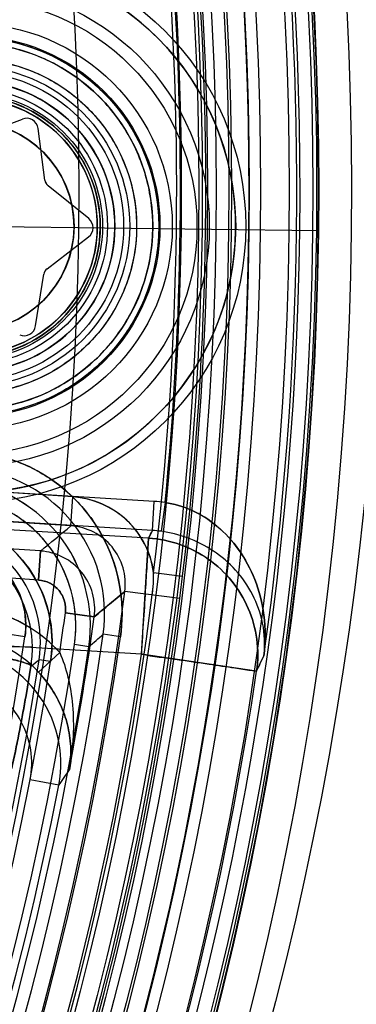
# Model space of a CAD drawing. Units: inches. Extents: x -10.5 to 35.3, y -19.3 to 12.5.
# Drawn here: x -0.3 to 0, y -11.8 to -11.1 of the extents above; entities that cross this region are included whole.
import ezdxf

# ---------------------------------------------------------------- set-up
doc = ezdxf.new("R2010")
doc.units = ezdxf.units.IN
doc.header["$LTSCALE"] = 0.935
doc.header["$MEASUREMENT"] = 0
doc.layers.get('0').update_dxf_attribs({"linetype": 'CONTINUOUS'})

msp = doc.modelspace()

# ---------------------------------------------------------------- linework, layer by layer
at = {"color": 7, "linetype": 'CONTINUOUS'}
for p, q in [((-0.28417, -11.21983), (-0.25119, -11.20714)), ((-0.23591, -11.24849), (-0.24055, -11.21346)), ((-0.20629, -11.27454), (-0.23377, -11.25231)), ((-0.29666, -11.2796), (-0.0509, -11.28264)), ((-0.23446, -11.30844), (-0.20644, -11.2869)), ((-0.24221, -11.34712), (-0.2367, -11.3122)), ((-0.21703, -11.4628), (-0.29881, -11.45742)), ((-0.16207, -11.46585), (-0.29795, -11.45756)), ((-0.21833, -11.48244), (-0.21703, -11.4628)), ((-0.16327, -11.48547), (-0.16207, -11.46585)), ((-0.15463, -11.46659), (-0.15732, -11.48606)), ((-0.21833, -11.48244), (-0.30011, -11.47705)), ((-0.16327, -11.48547), (-0.29915, -11.47718)), ((-0.16586, -11.49075), (-0.29948, -11.4826)), ((-0.17065, -11.56924), (-0.16586, -11.49075)), ((-0.16327, -11.48547), (-0.16586, -11.49075)), ((-0.239, -11.49939), (-0.30131, -11.49529)), ((-0.239, -11.49939), (-0.2403, -11.51903)), ((-0.2403, -11.51903), (-0.239, -11.49939)), ((-0.2403, -11.51903), (-0.3026, -11.51492)), ((-0.16238, -11.51405), (-0.14284, -11.51641)), ((-0.18187, -11.52669), (-0.2026, -11.54401)), ((-0.1447, -11.53143), (-0.18188, -11.52669)), ((-0.2221, -11.54133), (-0.2026, -11.54401)), ((-0.2026, -11.54401), (-0.2221, -11.54133)), ((-0.24943, -11.55742), (-0.26111, -11.55571)), ((-0.18482, -11.55739), (-0.19651, -11.55573)), ((-0.17065, -11.56924), (-0.30427, -11.56109)), ((-0.26409, -11.56432), (-0.24442, -11.56405)), ((-0.20624, -11.56418), (-0.21597, -11.56275)), ((-0.22592, -11.56796), (-0.24033, -11.58131)), ((-0.09276, -11.58067), (-0.17065, -11.56924)), ((-0.09276, -11.58067), (-0.08778, -11.57025)), ((-0.23208, -11.57413), (-0.23986, -11.57294)), ((-0.22661, -11.6579), (-0.24593, -11.65417))]:
    msp.add_line(p, q, dxfattribs=at)
for centre, radius in [((-2.293, -11.23306), 5.94488), ((-2.31451, -11.25463), 4.96063), ((-2.31451, -11.25463), 4.94882), ((-2.31451, -11.25463), 4.62757), ((-2.31451, -11.25463), 4.62322), ((-2.31451, -11.25463), 3.79134), ((-2.31451, -11.25463), 3.75984), ((-2.293, -11.23306), 3.64173), ((-2.31451, -11.25463), 2.89945), ((-2.31451, -11.25463), 2.8937), ((-2.31451, -11.25463), 2.82324), ((-2.31451, -11.25463), 2.8175), ((-2.31451, -11.25463), 2.61811), ((-2.31451, -11.25463), 2.61771), ((-2.31451, -11.25463), 2.61731), ((-2.31451, -11.25463), 2.59369), ((-2.293, -11.23306), 2.285), ((-2.31451, -11.25463), 2.26378), ((-2.31451, -11.25463), 2.26343), ((-2.31451, -11.25463), 2.25984), ((-2.31451, -11.25463), 2.24375), ((-2.31451, -11.25463), 2.22441), ((-2.31451, -11.25463), 2.21671), ((-2.31451, -11.25463), 2.20473), ((-2.31451, -11.25463), 2.20292), ((-2.31451, -11.25463), 2.19438), ((-2.31451, -11.25463), 2.18849), ((-2.31451, -11.25463), 2.18505), ((-2.31451, -11.25463), 2.18263), ((-2.31451, -11.25463), 2.17082), ((-2.31451, -11.25463), 2.10152), ((-0.2871, -11.27972), 0.18701), ((-0.2871, -11.27972), 0.18019), ((-0.2871, -11.27972), 0.16237), ((-0.2871, -11.27972), 0.15402), ((-0.2871, -11.27972), 0.13732), ((-0.2871, -11.27972), 0.12897), ((-0.2871, -11.27972), 0.12818), ((-0.2871, -11.27972), 0.12412), ((-0.2871, -11.27972), 0.11319), ((-0.2871, -11.27972), 0.1085), ((-0.2871, -11.27972), 0.10443), ((-0.2871, -11.27972), 0.09842), ((-0.2871, -11.27972), 0.0935), ((-0.2871, -11.27972), 0.09012), ((-0.2871, -11.27972), 0.08858), ((-0.2871, -11.27972), 0.08661), ((-0.2871, -11.27972), 0.07087)]:
    msp.add_circle(centre, radius, dxfattribs=at)
at = {"color": 6, "linetype": 'CONTINUOUS'}
for radius in [3.79047, 3.759]:
    msp.add_circle((-2.31451, -11.25463), radius, dxfattribs=at)
at = {"color": 7, "linetype": 'CONTINUOUS'}
for centre, radius, start, end in [((-2.293, -11.23306), 8.02559, 8.849785, 351.150215), ((-2.293, -11.23306), 7.83465, 3.663066, 260.815307), ((-2.31451, -11.25463), 2.2167, 318.31615, 40.26049), ((-2.31451, -11.25463), 2.25113, 319.95198, 38.62977), ((-2.31451, -11.25463), 2.2862, 344.13474, 32.44699), ((-2.31451, -11.25463), 2.2626, 344.13474, 32.44702), ((-2.31451, -11.25463), 2.24898, 351.9324, 6.64934), ((-2.31456, -11.25463), 2.16776, 353.12667, 5.45504), ((-2.31451, -11.25463), 2.16771, 353.12654, 5.45519), ((-2.31451, -11.25463), 2.18739, 353.12655, 5.45519), ((-2.3145, -11.25463), 2.17024, 354.39512, 4.18662), ((-0.2871, -11.27972), 0.18019, 269.29104, 89.29069), ((-0.2871, -11.27972), 0.09843, 269.29116, 89.29058), ((-0.2871, -11.27972), 0.08858, 269.29125, 89.29048), ((-0.2871, -11.27972), 0.08661, 269.29125, 89.29048), ((-0.2871, -11.27972), 0.07087, 269.29169, 89.29004), ((-0.24836, -11.21449), 0.00787, 7.55283, 111.0289), ((-0.23005, -11.24772), 0.00591, 187.55198, 231.02976), ((-0.21124, -11.28066), 0.00787, 307.55283, 51.0289), ((-0.23086, -11.31313), 0.00591, 127.55198, 171.02976), ((-0.24999, -11.34589), 0.00787, 247.55283, 351.0289), ((-0.2939, -11.54186), 0.11018, 351.89821, 88.52035), ((-0.29389, -11.54185), 0.09836, 351.89034, 88.5282), ((-0.29389, -11.54187), 0.09837, 351.90084, 88.52779), ((-0.30358, -11.54988), 0.09839, 351.64354, 86.5126), ((-0.30358, -11.5499), 0.09839, 351.65321, 86.51356), ((-0.30357, -11.54987), 0.08854, 351.63761, 86.51854), ((-0.22091, -11.5217), 0.05902, 7.44753, 86.23974), ((-0.16806, -11.56398), 0.09831, 82.14981, 86.50873), ((-0.31765, -11.56099), 0.08657, 351.26854, 83.80859), ((-0.31764, -11.56098), 0.07869, 351.26106, 83.81613), ((-3.87644, -7.04169), 5.75344, 309.214047, 309.48031), ((-3.88217, -7.03471), 5.76247, 309.214256, 309.480102), ((-0.22088, -11.52169), 0.03933, 352.69008, 86.28317), ((-0.32313, -11.56516), 0.07872, 0.81082, 82.80332), ((-2.48448, -10.348), 2.58493, 333.76316, 333.89356), ((-0.16804, -11.56395), 0.07862, 82.15904, 86.52014), ((-0.16803, -11.56391), 0.07858, 82.16342, 86.5267), ((-0.30316, -11.54954), 0.0543, 351.64891, 86.6026), ((-0.2416, -11.53868), 0.03937, 352.21787, 86.22325), ((-0.2776, -11.51458), 0.11523, 352.7793, 0.26285), ((-1.89795, -11.30639), 1.76763, 352.68554, 353.17639), ((-2.29401, -11.25706), 2.16675, 352.72502, 353.12545), ((-0.24159, -11.53866), 0.01967, 352.18436, 86.24279), ((-2.31451, -11.25463), 2.16865, 302.56714, 352.7299), ((-2.31451, -11.25463), 2.14991, 303.81174, 352.72991), ((-3.98324, -6.9977), 5.91288, 309.746396, 310.008075), ((-2.31451, -11.25463), 2.18739, 302.56085, 352.7299), ((-0.29801, -11.63472), 0.09826, 42.80119, 88.24762), ((-2.31451, -11.25463), 2.11196, 351.46802, 352.19776), ((-2.31451, -11.25463), 2.13164, 349.38156, 352.19777), ((-2.31451, -11.25463), 2.13929, 305.43168, 351.90882), ((-2.31451, -11.25463), 2.1511, 305.4317, 351.90881), ((-2.31451, -11.25463), 2.08716, 307.84312, 351.6583), ((-0.29797, -11.63465), 0.07854, 42.78381, 88.27709), ((-0.29798, -11.63468), 0.07856, 42.79646, 88.27342), ((-0.63423, -11.06168), 0.66006, 310.4217, 311.53994), ((-0.69503, -10.99169), 0.75277, 310.49121, 311.47172), ((-2.31451, -11.25463), 2.12104, 305.86506, 351.6471), ((-2.31451, -11.25463), 2.13087, 305.86504, 351.64711), ((-0.30389, -11.64296), 0.0787, 349.05867, 87.32928), ((-0.32217, -11.56512), 0.07776, 350.98819, 0.7888), ((-0.32205, -11.56515), 0.07764, 350.99509, 0.81134), ((-0.32198, -11.56515), 0.07758, 350.99093, 0.81549), ((-0.32195, -11.56513), 0.07754, 350.97409, 0.80286), ((-2.31451, -11.25463), 2.16682, 278.5097, 351.6514), ((-2.49952, -10.42508), 2.66981, 334.35228, 334.60002), ((-2.31451, -11.25463), 2.1068, 304.12601, 351.27716), ((-2.31451, -11.25463), 2.09892, 307.99518, 351.27717), ((-0.75114, -10.93233), 0.81963, 308.1034, 308.59444), ((-0.74966, -10.93421), 0.81724, 308.10268, 308.59516), ((-0.68547, -11.01533), 0.71379, 308.0661, 308.62996), ((-0.68443, -11.01664), 0.71212, 308.06543, 308.63062), ((-2.31451, -11.25463), 2.24554, 277.94858, 351.6514), ((-1.45621, -10.80068), 1.49892, 325.11759, 325.60463), ((-2.80402, -9.86954), 3.13709, 325.2447, 325.47741), ((-2.31451, -11.25463), 2.12648, 304.12598, 349.06798)]:
    msp.add_arc(centre, radius, start, end, dxfattribs=at)
for points, knots in [([(-0.28552, -11.15155), (-0.27343, -11.15174), (-0.24907, -11.15547), (-0.21565, -11.1712), (-0.18793, -11.19577), (-0.16827, -11.22715), (-0.15827, -11.26281), (-0.15873, -11.29984), (-0.16962, -11.33524), (-0.19005, -11.36613), (-0.21838, -11.38999), (-0.25217, -11.40488), (-0.27661, -11.408), (-0.28869, -11.40789)], [0, 0, 0, 0, 0.09034, 0.181439, 0.272456, 0.36349, 0.454521, 0.545553, 0.636585, 0.727619, 0.818636, 0.90973, 1, 1, 1, 1]), ([(-0.28864, -11.40383), (-0.27688, -11.40391), (-0.25317, -11.40091), (-0.22044, -11.38642), (-0.19307, -11.36332), (-0.17332, -11.33343), (-0.1628, -11.29918), (-0.16236, -11.26334), (-0.17203, -11.22884), (-0.19103, -11.19847), (-0.21782, -11.17471), (-0.25018, -11.15941), (-0.27381, -11.15582), (-0.28557, -11.15561)], [0, 0, 0, 0, 0.090801, 0.181691, 0.272611, 0.36356, 0.454522, 0.545488, 0.636449, 0.727397, 0.818315, 0.909203, 1, 1, 1, 1]), ([(-0.2857, -11.16654), (-0.27503, -11.16671), (-0.25351, -11.17), (-0.224, -11.18389), (-0.19952, -11.20559), (-0.18217, -11.2333), (-0.17334, -11.26479), (-0.17375, -11.29749), (-0.18336, -11.32874), (-0.2014, -11.35602), (-0.22641, -11.37709), (-0.25625, -11.39024), (-0.27784, -11.393), (-0.2885, -11.3929)], [0, 0, 0, 0, 0.090365, 0.181451, 0.272465, 0.363495, 0.454523, 0.54555, 0.636578, 0.727608, 0.818621, 0.909704, 1, 1, 1, 1]), ([(-0.29106, -11.43172), (-0.28078, -11.43204), (-0.26017, -11.43542), (-0.23199, -11.44897), (-0.20864, -11.46979), (-0.192, -11.49628), (-0.18333, -11.52632), (-0.18343, -11.5472), (-0.18482, -11.55739)], [0, 0, 0, 0, 0.166605, 0.333302, 0.500004, 0.666704, 0.833398, 1, 1, 1, 1]), ([(-0.21597, -11.56275), (-0.21464, -11.55311), (-0.2149, -11.53325), (-0.22516, -11.50535), (-0.2439, -11.48227), (-0.26911, -11.4665), (-0.28849, -11.46217), (-0.29819, -11.4615)], [0, 0, 0, 0, 0.199949, 0.399982, 0.600029, 0.800062, 1, 1, 1, 1]), ([(-0.16238, -11.51405), (-0.16331, -11.5074), (-0.1673, -11.49423), (-0.17973, -11.47781), (-0.19692, -11.46645), (-0.21032, -11.46331), (-0.21703, -11.4628)], [0, 0, 0, 0, 0.249617, 0.499828, 0.750043, 1, 1, 1, 1]), ([(-0.15463, -11.46659), (-0.14851, -11.46743), (-0.13594, -11.47124), (-0.11868, -11.48207), (-0.10389, -11.49824), (-0.09286, -11.51892), (-0.08664, -11.54351), (-0.08663, -11.56118), (-0.08778, -11.57025)], [0, 0, 0, 0, 0.136359, 0.28565, 0.444964, 0.614744, 0.798004, 1, 1, 1, 1]), ([(-0.08778, -11.57025), (-0.08664, -11.56118), (-0.08664, -11.54352), (-0.09285, -11.51894), (-0.10387, -11.49827), (-0.11865, -11.48212), (-0.1359, -11.4712), (-0.14851, -11.46752), (-0.15463, -11.46659)], [0, 0, 0, 0, 0.201857, 0.385067, 0.55478, 0.714023, 0.863253, 1, 1, 1, 1]), ([(-0.30831, -11.47492), (-0.29912, -11.47598), (-0.28085, -11.48092), (-0.25735, -11.49677), (-0.24005, -11.51929), (-0.2308, -11.54607), (-0.23073, -11.56499), (-0.23208, -11.57413)], [0, 0, 0, 0, 0.19935, 0.399866, 0.600261, 0.800777, 1, 1, 1, 1]), ([(-0.23208, -11.57413), (-0.23093, -11.56653), (-0.23061, -11.55085), (-0.23644, -11.52806), (-0.24817, -11.50759), (-0.26494, -11.49099), (-0.28545, -11.4795), (-0.30067, -11.47577), (-0.30831, -11.47492)], [0, 0, 0, 0, 0.165554, 0.33293, 0.500092, 0.667261, 0.834605, 1, 1, 1, 1]), ([(-0.16586, -11.49075), (-0.16595, -11.49223), (-0.16626, -11.4975), (-0.16696, -11.50855), (-0.16799, -11.52531), (-0.16916, -11.5462), (-0.17039, -11.5613), (-0.17065, -11.56924)], [0, 0, 0, 0, 0.056353, 0.201725, 0.422202, 0.696928, 1, 1, 1, 1]), ([(-0.16586, -11.49075), (-0.15866, -11.4912), (-0.1443, -11.4941), (-0.12483, -11.50413), (-0.1088, -11.51908), (-0.09744, -11.53782), (-0.09162, -11.55891), (-0.09172, -11.57354), (-0.09276, -11.58067)], [0, 0, 0, 0, 0.166795, 0.333544, 0.500253, 0.666911, 0.833489, 1, 1, 1, 1]), ([(-0.09276, -11.58067), (-0.09172, -11.57354), (-0.09162, -11.5589), (-0.09745, -11.5378), (-0.10881, -11.51907), (-0.12484, -11.50412), (-0.14431, -11.4941), (-0.15867, -11.4912), (-0.16586, -11.49075)], [0, 0, 0, 0, 0.1666, 0.333196, 0.49986, 0.666578, 0.833316, 1, 1, 1, 1]), ([(-0.08778, -11.57025), (-0.08693, -11.56299), (-0.08752, -11.54854), (-0.09459, -11.52863), (-0.10628, -11.5119), (-0.12149, -11.49885), (-0.13884, -11.49001), (-0.15124, -11.4869), (-0.15732, -11.48606)], [0, 0, 0, 0, 0.182182, 0.353021, 0.519471, 0.684654, 0.847205, 1, 1, 1, 1]), ([(-0.29994, -11.49533), (-0.29398, -11.49573), (-0.28208, -11.49838), (-0.2666, -11.50804), (-0.25509, -11.5222), (-0.24878, -11.53932), (-0.24861, -11.55151), (-0.24943, -11.55742)], [0, 0, 0, 0, 0.199961, 0.4, 0.60002, 0.800062, 1, 1, 1, 1]), ([(-0.16329, -11.52906), (-0.16308, -11.52744), (-0.16274, -11.52415), (-0.16243, -11.51914), (-0.16237, -11.51576), (-0.16238, -11.51405)], [0, 0, 0, 0, 0.32596, 0.659342, 1, 1, 1, 1]), ([(-0.2403, -11.51903), (-0.23765, -11.51923), (-0.23232, -11.52066), (-0.22591, -11.52587), (-0.22209, -11.5332), (-0.22177, -11.5387), (-0.2221, -11.54133)], [0, 0, 0, 0, 0.24865, 0.500161, 0.751696, 1, 1, 1, 1]), ([(-0.22592, -11.56796), (-0.2318, -11.56166), (-0.24524, -11.55046), (-0.26908, -11.5396), (-0.28637, -11.53681), (-0.29501, -11.53651)], [0, 0, 0, 0, 0.332733, 0.666478, 1, 1, 1, 1]), ([(-0.22592, -11.56796), (-0.22358, -11.57335), (-0.21981, -11.58512), (-0.21681, -11.60421), (-0.21639, -11.62531), (-0.21803, -11.6399), (-0.21937, -11.64742)], [0, 0, 0, 0, 0.218206, 0.456543, 0.716008, 1, 1, 1, 1]), ([(-0.17065, -11.56924), (-0.16265, -11.57064), (-0.14731, -11.57257), (-0.1263, -11.57576), (-0.10963, -11.5782), (-0.09895, -11.57975), (-0.09401, -11.58048), (-0.09276, -11.58067)], [0, 0, 0, 0, 0.30963, 0.588721, 0.809951, 0.95166, 1, 1, 1, 1]), ([(-0.24537, -11.5773), (-0.2454, -11.5764), (-0.24921, -11.57523), (-0.25402, -11.57351), (-0.25921, -11.57253), (-0.26206, -11.57203)], [0, 0, 0, 0, 0.152884, 0.509198, 1, 1, 1, 1]), ([(-0.26206, -11.57203), (-0.25987, -11.57242), (-0.25592, -11.57321), (-0.25056, -11.57457), (-0.24747, -11.57575), (-0.24539, -11.57674), (-0.24537, -11.5773)], [0, 0, 0, 0, 0.376959, 0.690935, 0.904685, 1, 1, 1, 1]), ([(-0.24537, -11.5773), (-0.24658, -11.5849), (-0.24918, -11.60025), (-0.25354, -11.62336), (-0.25672, -11.63887), (-0.25838, -11.64665)], [0, 0, 0, 0, 0.327215, 0.661701, 1, 1, 1, 1]), ([(-0.25838, -11.64665), (-0.25671, -11.63881), (-0.25352, -11.62324), (-0.24916, -11.60012), (-0.24657, -11.58483), (-0.24537, -11.5773)], [0, 0, 0, 0, 0.340864, 0.675555, 1, 1, 1, 1]), ([(-0.24537, -11.5773), (-0.24657, -11.58483), (-0.24916, -11.60011), (-0.25351, -11.62323), (-0.25672, -11.6388), (-0.25838, -11.64665)], [0, 0, 0, 0, 0.324337, 0.658863, 1, 1, 1, 1]), ([(-0.24593, -11.65417), (-0.24465, -11.64756), (-0.24438, -11.6338), (-0.25092, -11.61432), (-0.26363, -11.59817), (-0.281, -11.58725), (-0.29442, -11.58429), (-0.30112, -11.58399)], [0, 0, 0, 0, 0.20038, 0.400478, 0.600341, 0.800121, 1, 1, 1, 1]), ([(-0.21937, -11.64742), (-0.2185, -11.64221), (-0.21794, -11.63191), (-0.22022, -11.61702), (-0.22502, -11.60348), (-0.23178, -11.59152), (-0.23738, -11.5845), (-0.24033, -11.58131)], [0, 0, 0, 0, 0.220691, 0.427637, 0.626226, 0.81822, 1, 1, 1, 1]), ([(-0.24033, -11.58131), (-0.23738, -11.58449), (-0.23179, -11.59151), (-0.22502, -11.60347), (-0.22022, -11.61701), (-0.21794, -11.6319), (-0.21851, -11.64221), (-0.21937, -11.64742)], [0, 0, 0, 0, 0.181661, 0.373626, 0.572221, 0.779156, 1, 1, 1, 1])]:
    msp.add_open_spline(points, degree=3, knots=knots, dxfattribs=at)
for points in [[(-0.23591, -11.24849), (-0.23571, -11.24997), (-0.23493, -11.25137), (-0.23377, -11.25231)], [(-0.23446, -11.30844), (-0.23565, -11.30935), (-0.23646, -11.31073), (-0.2367, -11.3122)]]:
    msp.add_open_spline(points, degree=3, dxfattribs=at)

doc.saveas('drawing.dxf')
